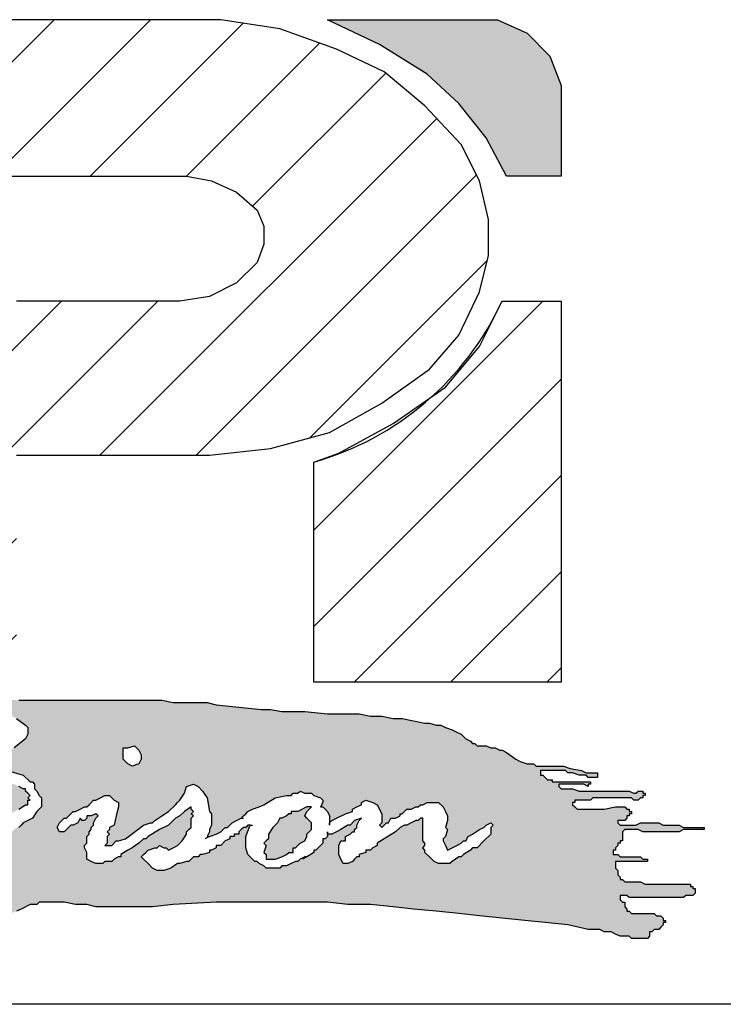
# Model space of a CAD drawing. Extents: x 209 to 426, y -33 to 253.
# Drawn here: x 235 to 262, y -27 to 10 of the extents above; entities that cross this region are included whole.
import ezdxf

# ---------------------------------------------------------------- set-up
doc = ezdxf.new("R2010")
doc.units = 0
doc.header["$LTSCALE"] = 5
doc.header["$MEASUREMENT"] = 0
doc.layers.get('0').update_dxf_attribs({"linetype": 'CONTINUOUS'})
doc.layers.add('AM_8', color=1, linetype='CONTINUOUS', lineweight=15)
doc.layers.add('PDF_Geometry', color=7, linetype='CONTINUOUS')
pattern_1 = [(45, (0, 0), (-0.0707107, 0.0707107), [])]

# ---------------------------------------------------------------- blocks, each defined once
blk = doc.blocks.new('logo')
at = {"layer": 'AM_8'}
h = blk.add_hatch(dxfattribs=at)
h.set_pattern_fill('_USER', scale=0.1, angle=45, style=0, pattern_type=0)
h.set_pattern_definition(pattern_1)
h.paths.add_polyline_path([(3.1667, 9.8867), (3.2567, 9.8967), (3.3433, 9.92), (3.42, 9.9633), (3.49, 10.0133), (3.5333, 10.0633), (3.5633, 10.1267), (3.5767, 10.18), (3.5767, 10.2333), (3.5633, 10.29), (3.5367, 10.3433), (3.4833, 10.4), (3.4233, 10.45), (3.3533, 10.4833), (3.27, 10.5133), (3.1833, 10.5267), (2.52, 10.5267), (2.52, 10.2967), (3.1333, 10.2967), (3.17, 10.29), (3.2067, 10.2733), (3.2367, 10.2467), (3.2467, 10.2233), (3.2467, 10.1967), (3.2367, 10.17), (3.2067, 10.14), (3.1667, 10.12), (3.1233, 10.1133), (2.52, 10.1133), (2.52, 9.5533), (2.8833, 9.5533), (2.8833, 9.8867)])
for points in [[(3.5733, 10.3533), (3.6033, 10.2967), (3.6833, 10.2967), (3.6833, 10.43), (3.6667, 10.4733), (3.6333, 10.5067), (3.59, 10.5267), (3.34, 10.5267), (3.4167, 10.49), (3.4867, 10.4467), (3.5333, 10.4033)], [(3.3067, 9.32), (3.31, 9.3267), (3.31, 9.33), (3.3167, 9.3367), (3.3167, 9.3467), (3.3067, 9.3567), (3.31, 9.3633), (3.3167, 9.37), (3.31, 9.37), (3.2967, 9.3633), (3.2867, 9.3633), (3.2867, 9.36), (3.2833, 9.36), (3.28, 9.3567), (3.2733, 9.3533), (3.27, 9.3533), (3.2667, 9.3467), (3.26, 9.34), (3.2533, 9.33), (3.2533, 9.3233), (3.2467, 9.3167), (3.25, 9.3133), (3.2467, 9.3033), (3.25, 9.3), (3.25, 9.2933), (3.2633, 9.2933), (3.2733, 9.2967), (3.28, 9.3), (3.2833, 9.3033), (3.29, 9.3033), (3.29, 9.31), (3.2933, 9.31), (3.3, 9.3167)]]:
    blk.add_hatch(color=7, dxfattribs=at).paths.add_polyline_path(points)
h = blk.add_hatch(dxfattribs=at)
h.set_pattern_fill('_USER', scale=0.1, angle=45, style=0, pattern_type=0)
h.set_pattern_definition(pattern_1)
edge = h.paths.add_edge_path()
edge.add_line((3.32, 9.5533), (3.6833, 9.5533))
edge.add_line((3.6833, 9.5533), (3.6833, 10.1133))
edge.add_line((3.6833, 10.1133), (3.5967, 10.1133))
edge.add_arc((3.202, 10.2947), 0.4343, 331.5456, 335.3243, ccw=False)
edge.add_line((3.5839, 10.0877), (3.5633, 10.0467))
edge.add_line((3.5633, 10.0467), (3.5133, 9.9867))
edge.add_line((3.5133, 9.9867), (3.4944, 9.9735))
edge.add_arc((3.202, 10.2947), 0.4343, 285.7645, 312.3135, ccw=False)
edge.add_line((3.32, 9.8767), (3.32, 9.5533))
h = blk.add_hatch(color=7, dxfattribs=at)
h.paths.add_polyline_path([(3.1133, 9.5233), (3.0967, 9.5267), (2.8867, 9.5267), (2.8233, 9.53), (2.79, 9.53), (2.76, 9.5333), (2.5, 9.5333), (2.47, 9.53), (2.4367, 9.53), (2.42, 9.5267), (2.4033, 9.5267), (2.3967, 9.5233), (2.39, 9.5233), (2.3733, 9.52), (2.37, 9.5133), (2.37, 9.5), (2.36, 9.48), (2.3533, 9.4733), (2.3567, 9.47), (2.3433, 9.45), (2.3433, 9.4467), (2.34, 9.4433), (2.3333, 9.4333), (2.3267, 9.4267), (2.3267, 9.42), (2.3233, 9.4167), (2.32, 9.4167), (2.32, 9.41), (2.3167, 9.4067), (2.31, 9.4033), (2.3067, 9.4), (2.3067, 9.3967), (2.3, 9.39), (2.2967, 9.39), (2.2967, 9.3833), (2.29, 9.3767), (2.28, 9.36), (2.2733, 9.3567), (2.27, 9.3567), (2.2633, 9.3633), (2.2567, 9.35), (2.2567, 9.3033), (2.26, 9.3033), (2.2667, 9.3067), (2.2767, 9.3133), (2.28, 9.3233), (2.2767, 9.3267), (2.27, 9.3267), (2.2667, 9.33), (2.2667, 9.3333), (2.27, 9.34), (2.2767, 9.3467), (2.28, 9.3533), (2.2967, 9.3567), (2.3167, 9.3567), (2.32, 9.35), (2.33, 9.35), (2.3367, 9.3533), (2.3467, 9.36), (2.3533, 9.3633), (2.3633, 9.37), (2.37, 9.3767), (2.38, 9.3833), (2.3933, 9.39), (2.4, 9.3867), (2.4, 9.38), (2.3933, 9.36), (2.3867, 9.35), (2.3833, 9.3433), (2.3767, 9.3367), (2.3733, 9.3267), (2.3767, 9.3233), (2.3867, 9.3267), (2.3867, 9.33), (2.3933, 9.33), (2.3967, 9.3333), (2.4033, 9.3367), (2.4067, 9.3367), (2.42, 9.3433), (2.4267, 9.35), (2.4333, 9.3533), (2.4433, 9.36), (2.46, 9.37), (2.47, 9.3767), (2.4767, 9.3767), (2.4833, 9.3833), (2.4933, 9.3867), (2.5033, 9.38), (2.5067, 9.3767), (2.5067, 9.3567), (2.5033, 9.35), (2.5, 9.34), (2.5, 9.3333), (2.4933, 9.33), (2.4967, 9.3267), (2.4933, 9.3233), (2.49, 9.3133), (2.4867, 9.31), (2.4867, 9.3067), (2.4833, 9.3), (2.48, 9.29), (2.4733, 9.28), (2.4833, 9.28), (2.49, 9.2833), (2.5133, 9.2833), (2.53, 9.28), (2.54, 9.2733), (2.54, 9.2533), (2.5367, 9.2533), (2.5267, 9.2567), (2.52, 9.2667), (2.52, 9.27), (2.5167, 9.27), (2.51, 9.2733), (2.4867, 9.2733), (2.4833, 9.27), (2.4767, 9.27), (2.47, 9.2667), (2.4667, 9.2667), (2.4667, 9.26), (2.4633, 9.2567), (2.46, 9.25), (2.4567, 9.2467), (2.4533, 9.24), (2.45, 9.2367), (2.45, 9.2267), (2.4433, 9.2233), (2.4433, 9.22), (2.44, 9.2167), (2.44, 9.21), (2.43, 9.2), (2.43, 9.1933), (2.4267, 9.19), (2.4233, 9.1833), (2.4172, 9.1741), (2.43, 9.1767), (2.4467, 9.1833), (2.46, 9.1867), (2.51, 9.1967), (2.5233, 9.1967), (2.54, 9.2), (2.5567, 9.2), (2.5733, 9.2033), (2.62, 9.2033), (2.6367, 9.2067), (2.6533, 9.2067), (2.67, 9.21), (2.6767, 9.2133), (2.71, 9.2133), (2.7167, 9.21), (2.7233, 9.21), (2.73, 9.2067), (2.7333, 9.2067), (2.7467, 9.2), (2.7567, 9.2), (2.76, 9.1967), (2.7967, 9.1967), (2.8133, 9.2), (2.8267, 9.2033), (2.8433, 9.2067), (2.85, 9.2067), (2.86, 9.21), (2.8667, 9.21), (2.8733, 9.2133), (2.8833, 9.2167), (2.9033, 9.2267), (2.9133, 9.2267), (2.9167, 9.23), (2.9533, 9.23), (2.97, 9.2267), (2.9867, 9.2267), (3, 9.2233), (3.0833, 9.2233), (3.1133, 9.2267), (3.1767, 9.23), (3.34, 9.23), (3.37, 9.2267), (3.4033, 9.2267), (3.4367, 9.2233), (3.4667, 9.22), (3.5333, 9.2133), (3.5633, 9.21), (3.63, 9.2033), (3.66, 9.2), (3.6933, 9.1967), (3.7233, 9.19), (3.74, 9.19), (3.7467, 9.1867), (3.7567, 9.1867), (3.77, 9.18), (3.7833, 9.18), (3.7867, 9.1767), (3.81, 9.1767), (3.8133, 9.18), (3.8133, 9.1867), (3.8167, 9.1867), (3.82, 9.19), (3.8267, 9.19), (3.8333, 9.1967), (3.8333, 9.2), (3.8367, 9.2), (3.8367, 9.2033), (3.8333, 9.2033), (3.8333, 9.2067), (3.83, 9.21), (3.8233, 9.21), (3.82, 9.2133), (3.7867, 9.2133), (3.7833, 9.2167), (3.78, 9.2167), (3.78, 9.22), (3.7767, 9.2233), (3.7767, 9.23), (3.7733, 9.23), (3.77, 9.2333), (3.77, 9.24), (3.78, 9.24), (3.7833, 9.2367), (3.8633, 9.2367), (3.8667, 9.24), (3.8767, 9.24), (3.88, 9.2433), (3.88, 9.25), (3.8767, 9.25), (3.8767, 9.2533), (3.8733, 9.2533), (3.8733, 9.2567), (3.8067, 9.2567), (3.8, 9.26), (3.7767, 9.26), (3.7733, 9.2633), (3.77, 9.2633), (3.77, 9.2667), (3.7667, 9.27), (3.7667, 9.2767), (3.7633, 9.28), (3.7633, 9.29), (3.81, 9.29), (3.81, 9.2933), (3.8033, 9.2933), (3.8, 9.2967), (3.77, 9.2967), (3.7667, 9.3), (3.76, 9.3), (3.76, 9.3067), (3.7633, 9.3067), (3.7633, 9.31), (3.7667, 9.3133), (3.7667, 9.3167), (3.77, 9.3167), (3.77, 9.32), (3.7733, 9.32), (3.7733, 9.3333), (3.7767, 9.3367), (3.7967, 9.3367), (3.8033, 9.3333), (3.8567, 9.3333), (3.8633, 9.3367), (3.8933, 9.3367), (3.8933, 9.34), (3.8633, 9.34), (3.8567, 9.3433), (3.8333, 9.3433), (3.8267, 9.3467), (3.8, 9.3467), (3.7933, 9.3433), (3.77, 9.3433), (3.7667, 9.3467), (3.7667, 9.35), (3.7767, 9.35), (3.78, 9.3533), (3.78, 9.3567), (3.7833, 9.3567), (3.7833, 9.36), (3.7867, 9.36), (3.7867, 9.3633), (3.7833, 9.3633), (3.7833, 9.3667), (3.78, 9.3667), (3.7767, 9.37), (3.7633, 9.37), (3.7467, 9.3667), (3.7067, 9.3667), (3.7, 9.3733), (3.7, 9.3767), (3.7033, 9.3767), (3.7033, 9.38), (3.7267, 9.38), (3.73, 9.3833), (3.7867, 9.3833), (3.79, 9.38), (3.7967, 9.38), (3.8, 9.3833), (3.8033, 9.3833), (3.8033, 9.3867), (3.8067, 9.3867), (3.8067, 9.39), (3.8033, 9.39), (3.8033, 9.3933), (3.7967, 9.3933), (3.7933, 9.39), (3.79, 9.39), (3.7833, 9.3933), (3.71, 9.3933), (3.7, 9.3967), (3.6833, 9.3967), (3.68, 9.4), (3.68, 9.4033), (3.7167, 9.4033), (3.7233, 9.4), (3.7233, 9.4033), (3.7267, 9.4033), (3.7267, 9.4067), (3.67, 9.4067), (3.67, 9.41), (3.6633, 9.41), (3.6567, 9.4167), (3.6533, 9.4167), (3.6533, 9.4233), (3.69, 9.4233), (3.6933, 9.42), (3.7, 9.42), (3.71, 9.4167), (3.72, 9.4167), (3.7233, 9.4133), (3.7367, 9.4133), (3.7367, 9.42), (3.72, 9.42), (3.7133, 9.4233), (3.6967, 9.4267), (3.6867, 9.43), (3.6467, 9.43), (3.6433, 9.4333), (3.6333, 9.4333), (3.6233, 9.4367), (3.6167, 9.44), (3.6033, 9.45), (3.5967, 9.4533), (3.5933, 9.4533), (3.5867, 9.4567), (3.58, 9.4567), (3.5733, 9.46), (3.56, 9.46), (3.5567, 9.4633), (3.5533, 9.4633), (3.55, 9.4667), (3.5433, 9.47), (3.5367, 9.4767), (3.5233, 9.4833), (3.5133, 9.4867), (3.5067, 9.49), (3.5, 9.49), (3.49, 9.4933), (3.4833, 9.4933), (3.45, 9.5), (3.4367, 9.5), (3.42, 9.5033), (3.4033, 9.5033), (3.3867, 9.5067), (3.34, 9.5067), (3.3067, 9.51), (3.2733, 9.51), (3.2567, 9.5133), (3.2433, 9.5133), (3.1767, 9.52), (3.1633, 9.5233)])
h.paths.add_polyline_path([(2.92, 9.37), (2.9133, 9.3633), (2.9067, 9.3533), (2.8933, 9.3467), (2.8867, 9.34), (2.8833, 9.34), (2.8767, 9.3333), (2.87, 9.3333), (2.8633, 9.3267), (2.8533, 9.3233), (2.8467, 9.32), (2.8433, 9.32), (2.8333, 9.3133), (2.83, 9.3167), (2.8167, 9.31), (2.81, 9.31), (2.8033, 9.3067), (2.7933, 9.3033), (2.79, 9.3), (2.7767, 9.3), (2.7733, 9.2967), (2.7667, 9.2967), (2.7533, 9.2933), (2.7433, 9.29), (2.7267, 9.29), (2.72, 9.2867), (2.71, 9.29), (2.7033, 9.2867), (2.7, 9.2867), (2.6967, 9.29), (2.6967, 9.2867), (2.6933, 9.2867), (2.6867, 9.29), (2.68, 9.29), (2.6733, 9.2967), (2.67, 9.2967), (2.6667, 9.3), (2.6667, 9.3033), (2.67, 9.31), (2.6767, 9.3133), (2.7033, 9.33), (2.7467, 9.35), (2.75, 9.3533), (2.7567, 9.3533), (2.7633, 9.36), (2.7667, 9.36), (2.7933, 9.37), (2.8033, 9.3733), (2.8167, 9.38), (2.83, 9.3833), (2.8433, 9.3833), (2.85, 9.38), (2.8533, 9.3767), (2.8533, 9.3733), (2.8467, 9.36), (2.8367, 9.36), (2.8367, 9.3633), (2.8267, 9.36), (2.82, 9.3633), (2.8167, 9.36), (2.8067, 9.36), (2.8, 9.3567), (2.7733, 9.35), (2.7533, 9.3433), (2.7467, 9.34), (2.7367, 9.3333), (2.7133, 9.3233), (2.7067, 9.3167), (2.71, 9.3167), (2.7133, 9.3133), (2.75, 9.3133), (2.7733, 9.32), (2.78, 9.32), (2.7933, 9.3267), (2.8, 9.3267), (2.8067, 9.33), (2.81, 9.33), (2.8233, 9.3367), (2.8333, 9.3367), (2.8367, 9.34), (2.8467, 9.3467), (2.8567, 9.3467), (2.86, 9.3533), (2.8667, 9.3533), (2.88, 9.3633), (2.8867, 9.3667), (2.8967, 9.3733), (2.9, 9.3733), (2.9, 9.38), (2.9033, 9.38), (2.9, 9.3833), (2.9033, 9.3867), (2.8967, 9.3933), (2.8967, 9.3967), (2.8933, 9.3967), (2.88, 9.4033), (2.85, 9.41), (2.8333, 9.4133), (2.81, 9.4133), (2.8033, 9.4167), (2.7967, 9.4133), (2.7867, 9.4133), (2.77, 9.4167), (2.7667, 9.42), (2.7667, 9.4267), (2.7767, 9.4367), (2.7867, 9.44), (2.7933, 9.4433), (2.81, 9.4467), (2.8233, 9.4533), (2.83, 9.4533), (2.87, 9.4733), (2.8733, 9.4767), (2.8767, 9.4833), (2.8733, 9.4867), (2.87, 9.4867), (2.8667, 9.49), (2.8633, 9.49), (2.8433, 9.4933), (2.83, 9.4967), (2.8233, 9.4933), (2.82, 9.4967), (2.81, 9.4933), (2.8067, 9.4967), (2.8033, 9.4967), (2.8, 9.4933), (2.79, 9.4933), (2.7867, 9.49), (2.79, 9.4833), (2.79, 9.4767), (2.78, 9.4567), (2.7767, 9.4467), (2.77, 9.4333), (2.7667, 9.43), (2.7433, 9.3833), (2.74, 9.38), (2.7333, 9.36), (2.73, 9.3567), (2.73, 9.3533), (2.7233, 9.3467), (2.7167, 9.35), (2.7133, 9.3533), (2.7067, 9.3633), (2.7, 9.37), (2.7067, 9.38), (2.7133, 9.3933), (2.72, 9.4), (2.7233, 9.4067), (2.7233, 9.41), (2.7267, 9.4133), (2.7267, 9.4167), (2.7333, 9.4233), (2.7333, 9.4267), (2.7367, 9.43), (2.7367, 9.4333), (2.74, 9.4333), (2.7433, 9.4433), (2.75, 9.4467), (2.7467, 9.45), (2.7533, 9.4567), (2.75, 9.4567), (2.7567, 9.47), (2.7633, 9.4767), (2.7633, 9.4833), (2.77, 9.4867), (2.77, 9.49), (2.7567, 9.49), (2.7467, 9.4867), (2.7333, 9.4867), (2.7233, 9.4833), (2.7067, 9.4833), (2.7067, 9.48), (2.6967, 9.48), (2.69, 9.4767), (2.68, 9.4733), (2.6767, 9.4733), (2.67, 9.4667), (2.6633, 9.4633), (2.6567, 9.4567), (2.65, 9.46), (2.6467, 9.4667), (2.6467, 9.4733), (2.65, 9.4767), (2.66, 9.4833), (2.6667, 9.4867), (2.6767, 9.49), (2.69, 9.4933), (2.6933, 9.4933), (2.6967, 9.49), (2.7, 9.4933), (2.7167, 9.5), (2.7433, 9.5), (2.75, 9.5033), (2.7567, 9.5033), (2.77, 9.5067), (2.78, 9.51), (2.7833, 9.51), (2.7867, 9.5067), (2.8, 9.51), (2.84, 9.51), (2.86, 9.5067), (2.87, 9.5067), (2.8833, 9.5), (2.8967, 9.49), (2.9, 9.4867), (2.9, 9.4767), (2.8967, 9.47), (2.88, 9.4567), (2.8467, 9.44), (2.83, 9.4333), (2.8367, 9.4333), (2.85, 9.43), (2.8533, 9.43), (2.8633, 9.4267), (2.87, 9.4233), (2.8933, 9.4167), (2.9033, 9.4067), (2.9067, 9.4067), (2.91, 9.4033), (2.91, 9.3967), (2.9133, 9.3933), (2.9167, 9.3867), (2.92, 9.3833)], flags=16)
h.paths.add_polyline_path([(3.0667, 9.44), (3.0633, 9.4333), (3.0533, 9.43), (3.0467, 9.4333), (3.04, 9.44), (3.04, 9.4567), (3.0467, 9.4567), (3.0567, 9.46), (3.0633, 9.4533), (3.0667, 9.4467)], flags=16)
h.paths.add_polyline_path([(3.31, 9.2967), (3.3067, 9.2967), (3.3, 9.2933), (3.2967, 9.29), (3.2933, 9.29), (3.28, 9.2833), (3.2733, 9.2833), (3.27, 9.28), (3.25, 9.28), (3.2467, 9.2833), (3.24, 9.2867), (3.2367, 9.29), (3.2333, 9.29), (3.2233, 9.3), (3.22, 9.31), (3.22, 9.3267), (3.2267, 9.3433), (3.2233, 9.3433), (3.22, 9.34), (3.2167, 9.34), (3.21, 9.3333), (3.21, 9.33), (3.2033, 9.33), (3.2033, 9.3267), (3.1967, 9.3267), (3.1967, 9.3233), (3.19, 9.32), (3.1833, 9.3133), (3.1767, 9.3133), (3.1767, 9.31), (3.17, 9.3067), (3.1667, 9.3067), (3.1667, 9.3033), (3.1567, 9.3), (3.1533, 9.3), (3.15, 9.2967), (3.1433, 9.2967), (3.1367, 9.29), (3.1333, 9.29), (3.1233, 9.2867), (3.12, 9.2867), (3.11, 9.28), (3.1, 9.2767), (3.09, 9.2767), (3.0833, 9.28), (3.0667, 9.2967), (3.0767, 9.3067), (3.0867, 9.31), (3.09, 9.31), (3.0933, 9.3133), (3.1, 9.31), (3.1033, 9.31), (3.1067, 9.3067), (3.12, 9.3133), (3.1267, 9.32), (3.1333, 9.33), (3.1333, 9.3333), (3.14, 9.34), (3.14, 9.3533), (3.1433, 9.3567), (3.14, 9.36), (3.1433, 9.3633), (3.14, 9.3667), (3.14, 9.37), (3.13, 9.3633), (3.1233, 9.3567), (3.1167, 9.3533), (3.1067, 9.3433), (3.0933, 9.3367), (3.0767, 9.3267), (3.0733, 9.3233), (3.07, 9.3233), (3.0633, 9.3167), (3.0533, 9.31), (3.0467, 9.3067), (3.0367, 9.3), (3.0367, 9.2967), (3.0333, 9.2967), (3.0267, 9.2933), (3.0233, 9.29), (3.0133, 9.29), (3.01, 9.2867), (3, 9.2867), (2.9867, 9.2933), (2.9867, 9.3033), (2.9833, 9.31), (2.9833, 9.3133), (2.9867, 9.3167), (2.9867, 9.3267), (2.99, 9.33), (2.99, 9.3333), (2.9933, 9.3367), (2.9933, 9.34), (2.9967, 9.3433), (2.9967, 9.3467), (3, 9.3533), (3.0033, 9.3567), (3, 9.36), (2.9933, 9.3567), (2.9867, 9.3567), (2.9867, 9.3533), (2.9833, 9.35), (2.98, 9.35), (2.9767, 9.3533), (2.9733, 9.3467), (2.9667, 9.3433), (2.9633, 9.3433), (2.9533, 9.3333), (2.9467, 9.3333), (2.9433, 9.34), (2.9467, 9.3467), (2.9533, 9.3533), (2.9567, 9.3533), (2.9667, 9.3633), (2.97, 9.3633), (2.9833, 9.37), (2.9867, 9.37), (2.9967, 9.38), (3, 9.38), (3.0133, 9.3867), (3.02, 9.3867), (3.0267, 9.38), (3.0333, 9.3767), (3.0333, 9.37), (3.0267, 9.3433), (3.02, 9.34), (3.02, 9.3367), (3.0167, 9.3333), (3.02, 9.33), (3.0167, 9.3267), (3.0167, 9.3167), (3.0133, 9.3133), (3.0233, 9.3133), (3.03, 9.32), (3.0333, 9.32), (3.0433, 9.3233), (3.07, 9.3433), (3.08, 9.3467), (3.0833, 9.3467), (3.0867, 9.35), (3.1067, 9.3633), (3.1233, 9.38), (3.13, 9.39), (3.1333, 9.4), (3.1433, 9.4033), (3.15, 9.4), (3.1567, 9.3933), (3.1633, 9.3833), (3.1667, 9.3633), (3.17, 9.36), (3.17, 9.3433), (3.1667, 9.3367), (3.1667, 9.3333), (3.1633, 9.3267), (3.1667, 9.3267), (3.1767, 9.33), (3.1833, 9.3333), (3.19, 9.34), (3.1933, 9.34), (3.2, 9.3467), (3.2133, 9.3533), (3.2233, 9.3633), (3.23, 9.3667), (3.24, 9.37), (3.2467, 9.3733), (3.2633, 9.3833), (3.28, 9.3867), (3.2867, 9.3867), (3.29, 9.39), (3.2967, 9.39), (3.3, 9.3933), (3.3067, 9.39), (3.3167, 9.39), (3.32, 9.3867), (3.33, 9.3833), (3.3333, 9.38), (3.3333, 9.3767), (3.33, 9.37), (3.3333, 9.37), (3.34, 9.3633), (3.3433, 9.3567), (3.3433, 9.3467), (3.3467, 9.35), (3.3667, 9.36), (3.3767, 9.3633), (3.3767, 9.3667), (3.39, 9.3733), (3.39, 9.3767), (3.3967, 9.38), (3.4067, 9.3767), (3.4133, 9.3733), (3.42, 9.36), (3.42, 9.3467), (3.4167, 9.3433), (3.42, 9.34), (3.4267, 9.3467), (3.43, 9.3467), (3.4333, 9.3533), (3.44, 9.3533), (3.4467, 9.3567), (3.4467, 9.36), (3.45, 9.36), (3.4567, 9.3667), (3.4633, 9.3667), (3.47, 9.37), (3.4733, 9.37), (3.4767, 9.3733), (3.48, 9.3733), (3.4867, 9.3767), (3.5033, 9.3767), (3.51, 9.37), (3.5167, 9.3567), (3.5167, 9.35), (3.5133, 9.34), (3.5167, 9.3367), (3.5133, 9.3267), (3.51, 9.3233), (3.51, 9.32), (3.5167, 9.3067), (3.5367, 9.3167), (3.54, 9.32), (3.5433, 9.32), (3.5467, 9.3267), (3.5533, 9.33), (3.5633, 9.3367), (3.57, 9.34), (3.5733, 9.3433), (3.58, 9.3467), (3.5833, 9.3433), (3.58, 9.34), (3.58, 9.33), (3.56, 9.31), (3.5533, 9.31), (3.55, 9.3067), (3.54, 9.3), (3.5367, 9.2967), (3.5333, 9.2967), (3.5233, 9.29), (3.52, 9.2867), (3.5033, 9.2867), (3.4967, 9.29), (3.4833, 9.3033), (3.4833, 9.3067), (3.48, 9.31), (3.4833, 9.3133), (3.4833, 9.3167), (3.48, 9.32), (3.48, 9.3533), (3.4767, 9.3533), (3.4733, 9.35), (3.47, 9.35), (3.4567, 9.3433), (3.4533, 9.3433), (3.4467, 9.34), (3.44, 9.3333), (3.4233, 9.3233), (3.4133, 9.3167), (3.4133, 9.3133), (3.4067, 9.31), (3.4033, 9.3067), (3.3967, 9.3067), (3.3967, 9.3033), (3.3867, 9.3), (3.3867, 9.2967), (3.3833, 9.2967), (3.3767, 9.29), (3.37, 9.2867), (3.3633, 9.2867), (3.3567, 9.3), (3.3567, 9.3133), (3.36, 9.32), (3.3667, 9.32), (3.3667, 9.3267), (3.3733, 9.33), (3.3767, 9.3333), (3.38, 9.3333), (3.38, 9.3367), (3.3833, 9.34), (3.3833, 9.3433), (3.3867, 9.35), (3.39, 9.3533), (3.38, 9.35), (3.3733, 9.3433), (3.37, 9.3433), (3.36, 9.3367), (3.3467, 9.33), (3.34, 9.33), (3.34, 9.3267), (3.3367, 9.3233), (3.3333, 9.3233), (3.3333, 9.3167), (3.3233, 9.3067), (3.32, 9.3067), (3.32, 9.3033)], flags=16)
for p, q in [((3.5967, 10.1133), (3.6833, 10.1133)), ((3.6833, 10.1133), (3.6833, 9.5533)), ((3.32, 9.5533), (3.32, 9.8767)), ((3.6833, 9.5533), (3.32, 9.5533))]:
    blk.add_line(p, q)
blk.add_arc((3.202, 10.2947), 0.4343, 285.7645, 335.3243)
at = {"layer": 'PDF_Geometry', "lineweight": 25}
for points in [[(2.8833, 9.8867), (3.1667, 9.8867), (3.2567, 9.8967), (3.3433, 9.92), (3.42, 9.9633), (3.49, 10.0133), (3.5333, 10.0633), (3.5633, 10.1267), (3.5767, 10.18), (3.5767, 10.2333), (3.5633, 10.29), (3.5367, 10.3433), (3.4833, 10.4), (3.4233, 10.45), (3.3533, 10.4833), (3.27, 10.5133), (3.1833, 10.5267), (2.52, 10.5267)], [(2.52, 10.2967), (3.1333, 10.2967), (3.17, 10.29), (3.2067, 10.2733), (3.2367, 10.2467), (3.2467, 10.2233), (3.2467, 10.1967), (3.2367, 10.17), (3.2067, 10.14), (3.1667, 10.12), (3.1233, 10.1133), (2.8833, 10.1133)], [(2.8867, 9.5267), (2.92, 9.5267), (2.9533, 9.5267), (3.0167, 9.5267), (3.05, 9.5267), (3.0833, 9.5267), (3.0967, 9.5267), (3.1133, 9.5233), (3.13, 9.5233), (3.1467, 9.5233), (3.1633, 9.5233), (3.1767, 9.52), (3.21, 9.5167), (3.2433, 9.5133), (3.2567, 9.5133), (3.2733, 9.51), (3.3067, 9.51), (3.34, 9.5067), (3.37, 9.5067), (3.3867, 9.5067), (3.4033, 9.5033), (3.42, 9.5033), (3.4367, 9.5), (3.45, 9.5), (3.4667, 9.4967), (3.4833, 9.4933), (3.49, 9.4933), (3.5, 9.49), (3.5067, 9.49), (3.5133, 9.4867), (3.5233, 9.4833), (3.53, 9.48), (3.5367, 9.4767), (3.5433, 9.47), (3.55, 9.4667), (3.5533, 9.4633), (3.5567, 9.4633), (3.56, 9.46), (3.5633, 9.46), (3.5733, 9.46), (3.58, 9.4567), (3.5833, 9.4567), (3.5867, 9.4567), (3.5933, 9.4533), (3.5967, 9.4533), (3.6033, 9.45), (3.6167, 9.44), (3.6233, 9.4367), (3.6333, 9.4333), (3.64, 9.4333), (3.6433, 9.4333), (3.6467, 9.43), (3.6533, 9.43), (3.6567, 9.43), (3.6633, 9.43), (3.6733, 9.43), (3.68, 9.43), (3.6867, 9.43), (3.6967, 9.4267), (3.7133, 9.4233), (3.72, 9.42), (3.7267, 9.42), (3.73, 9.42), (3.7333, 9.42), (3.7367, 9.42), (3.7367, 9.4167), (3.7367, 9.4133), (3.7333, 9.4133), (3.73, 9.4133), (3.7267, 9.4133), (3.7233, 9.4133), (3.72, 9.4167), (3.7167, 9.4167), (3.7133, 9.4167), (3.71, 9.4167), (3.7, 9.42), (3.6933, 9.42), (3.69, 9.4233), (3.6833, 9.4233), (3.6767, 9.4233), (3.6733, 9.4233), (3.67, 9.4233), (3.6633, 9.4233), (3.66, 9.4233), (3.6567, 9.4233), (3.6533, 9.4233), (3.6533, 9.42), (3.6533, 9.4167), (3.6567, 9.4167), (3.66, 9.4133), (3.6633, 9.41), (3.6667, 9.41), (3.67, 9.41), (3.67, 9.4067), (3.6767, 9.4067), (3.68, 9.4067), (3.6833, 9.4067), (3.6867, 9.4067), (3.6967, 9.4067), (3.7, 9.4067), (3.7033, 9.4067), (3.7133, 9.4067), (3.72, 9.4067), (3.7233, 9.4067), (3.7267, 9.4067), (3.7267, 9.4033), (3.7233, 9.4033), (3.7233, 9.4), (3.7167, 9.4033), (3.7133, 9.4033), (3.71, 9.4033), (3.7067, 9.4033), (3.7033, 9.4033), (3.6967, 9.4033), (3.6933, 9.4033), (3.69, 9.4033), (3.6867, 9.4033), (3.6833, 9.4033), (3.68, 9.4033), (3.68, 9.4), (3.6833, 9.3967), (3.6867, 9.3967), (3.69, 9.3967), (3.6933, 9.3967), (3.6967, 9.3967), (3.7, 9.3967), (3.71, 9.3933), (3.7167, 9.3933), (3.7267, 9.3933), (3.7333, 9.3933), (3.74, 9.3933), (3.75, 9.3933), (3.7567, 9.3933), (3.7733, 9.3933), (3.7833, 9.3933), (3.79, 9.39), (3.7933, 9.39), (3.7967, 9.3933), (3.8, 9.3933), (3.8033, 9.3933), (3.8033, 9.39), (3.8067, 9.39), (3.8067, 9.3867), (3.8033, 9.3867), (3.8033, 9.3833), (3.8, 9.3833), (3.7967, 9.38), (3.7933, 9.38), (3.79, 9.38), (3.7867, 9.3833), (3.7767, 9.3833), (3.77, 9.3833), (3.7633, 9.3833), (3.7467, 9.3833), (3.7367, 9.3833), (3.7333, 9.3833), (3.73, 9.3833), (3.7267, 9.38), (3.7233, 9.38), (3.7167, 9.38), (3.7133, 9.38), (3.71, 9.38), (3.7067, 9.38), (3.7033, 9.38), (3.7033, 9.3767), (3.7, 9.3767), (3.7, 9.3733), (3.7033, 9.37), (3.7067, 9.3667), (3.7167, 9.3667), (3.7233, 9.3667), (3.73, 9.3667), (3.7467, 9.3667), (3.7633, 9.37), (3.7733, 9.37), (3.7767, 9.37), (3.78, 9.3667), (3.7833, 9.3667), (3.7833, 9.3633), (3.7867, 9.3633), (3.7867, 9.36), (3.7833, 9.36), (3.7833, 9.3567), (3.78, 9.3567), (3.78, 9.3533), (3.7767, 9.35), (3.7733, 9.35), (3.77, 9.35), (3.7667, 9.35), (3.7667, 9.3467), (3.77, 9.3433), (3.7733, 9.3433), (3.7767, 9.3433), (3.7933, 9.3433), (3.8, 9.3467), (3.81, 9.3467), (3.8167, 9.3467), (3.8267, 9.3467), (3.8333, 9.3433), (3.84, 9.3433), (3.85, 9.3433), (3.8567, 9.3433), (3.8633, 9.34), (3.8667, 9.34), (3.87, 9.34), (3.8767, 9.34), (3.88, 9.34), (3.8867, 9.34), (3.89, 9.34), (3.8933, 9.34), (3.8933, 9.3367), (3.89, 9.3367), (3.8867, 9.3367), (3.88, 9.3367), (3.8733, 9.3367), (3.8633, 9.3367), (3.8567, 9.3333), (3.85, 9.3333), (3.84, 9.3333), (3.8333, 9.3333), (3.8267, 9.3333), (3.82, 9.3333), (3.8133, 9.3333), (3.81, 9.3333), (3.8067, 9.3333), (3.8033, 9.3333), (3.7967, 9.3367), (3.7933, 9.3367), (3.7867, 9.3367), (3.7833, 9.3367), (3.78, 9.3367), (3.7767, 9.3367), (3.7733, 9.3333), (3.7733, 9.33), (3.7733, 9.3233), (3.7733, 9.32), (3.77, 9.32), (3.77, 9.3167), (3.7667, 9.3167), (3.7667, 9.3133), (3.7633, 9.31), (3.7633, 9.3067), (3.76, 9.3067), (3.76, 9.3033), (3.76, 9.3), (3.7633, 9.3), (3.7667, 9.3), (3.77, 9.2967), (3.7733, 9.2967), (3.7767, 9.2967), (3.7867, 9.2967), (3.7933, 9.2967), (3.7967, 9.2967), (3.8, 9.2967), (3.8033, 9.2933), (3.8067, 9.2933), (3.81, 9.2933), (3.81, 9.29), (3.8067, 9.29), (3.8033, 9.29), (3.8, 9.29), (3.7967, 9.29), (3.7933, 9.29), (3.79, 9.29), (3.78, 9.29), (3.7733, 9.29), (3.77, 9.29), (3.7633, 9.29), (3.7633, 9.2867), (3.7633, 9.2833), (3.7633, 9.28), (3.7667, 9.2767), (3.7667, 9.27), (3.77, 9.2667), (3.77, 9.2633), (3.7733, 9.2633), (3.7767, 9.26), (3.7833, 9.26), (3.7867, 9.26), (3.79, 9.26), (3.8, 9.26), (3.8067, 9.2567), (3.8133, 9.2567), (3.8233, 9.2567), (3.84, 9.2567), (3.8533, 9.2567), (3.8633, 9.2567), (3.8667, 9.2567), (3.87, 9.2567), (3.8733, 9.2567), (3.8733, 9.2533), (3.8767, 9.2533), (3.8767, 9.25), (3.88, 9.25), (3.88, 9.2467), (3.88, 9.2433), (3.8767, 9.24), (3.8733, 9.24), (3.87, 9.24), (3.8667, 9.24), (3.8633, 9.2367), (3.86, 9.2367), (3.85, 9.2367), (3.8333, 9.2367), (3.8267, 9.2367), (3.82, 9.2367), (3.8033, 9.2367), (3.7967, 9.2367), (3.7933, 9.2367), (3.7867, 9.2367), (3.7833, 9.2367), (3.78, 9.24), (3.7767, 9.24), (3.7733, 9.24), (3.77, 9.24), (3.77, 9.2367), (3.77, 9.2333), (3.7733, 9.23), (3.7767, 9.23), (3.7767, 9.2233), (3.78, 9.22), (3.78, 9.2167), (3.7833, 9.2167), (3.7867, 9.2133), (3.7967, 9.2133), (3.8, 9.2133), (3.8033, 9.2133), (3.8133, 9.2133), (3.8167, 9.2133), (3.82, 9.2133), (3.8233, 9.21), (3.8267, 9.21), (3.83, 9.21), (3.8333, 9.2067), (3.8333, 9.2033), (3.8367, 9.2033), (3.8367, 9.2), (3.8333, 9.2), (3.8333, 9.1967), (3.83, 9.1933), (3.8267, 9.19), (3.82, 9.19), (3.8167, 9.1867), (3.8133, 9.1867), (3.8133, 9.1833), (3.8133, 9.18), (3.81, 9.1767), (3.8067, 9.1767), (3.8033, 9.1767), (3.7967, 9.1767), (3.7933, 9.1767), (3.79, 9.1767), (3.7867, 9.1767), (3.7833, 9.18), (3.78, 9.18), (3.77, 9.18), (3.7633, 9.1833), (3.7567, 9.1867), (3.7467, 9.1867), (3.74, 9.19), (3.7233, 9.19), (3.6933, 9.1967), (3.66, 9.2), (3.63, 9.2033), (3.5967, 9.2067), (3.5633, 9.21), (3.5333, 9.2133), (3.5, 9.2167), (3.4667, 9.22), (3.4367, 9.2233), (3.4033, 9.2267), (3.37, 9.2267), (3.34, 9.23), (3.3067, 9.23), (3.2733, 9.23), (3.2433, 9.23), (3.21, 9.23), (3.1767, 9.23), (3.1133, 9.2267), (3.0833, 9.2233), (3.0667, 9.2233), (3.05, 9.2233), (3.0333, 9.2233), (3.0167, 9.2233), (3, 9.2233), (2.9867, 9.2267), (2.97, 9.2267), (2.9533, 9.23), (2.9433, 9.23), (2.9367, 9.23), (2.9267, 9.23), (2.9233, 9.23), (2.92, 9.23), (2.9167, 9.23), (2.9133, 9.2267), (2.91, 9.2267), (2.9033, 9.2267), (2.89, 9.22), (2.8833, 9.2167)], [(2.8833, 9.5), (2.8967, 9.49), (2.9, 9.4867), (2.9, 9.4833), (2.9, 9.4767), (2.8967, 9.47), (2.88, 9.4567)], [(2.87, 9.4233), (2.8933, 9.4167), (2.9033, 9.4067), (2.9067, 9.4067), (2.91, 9.4033), (2.91, 9.3967), (2.9133, 9.3933), (2.9167, 9.3867), (2.92, 9.3833), (2.92, 9.37), (2.9167, 9.3667), (2.9133, 9.3633), (2.9067, 9.3533), (2.8933, 9.3467), (2.89, 9.3433), (2.8867, 9.34)], [(2.8867, 9.3667), (2.8967, 9.3733), (2.9, 9.3733), (2.9, 9.3767), (2.9, 9.38), (2.9033, 9.38), (2.9, 9.3833), (2.9033, 9.3867), (2.9, 9.39), (2.8967, 9.3933), (2.8967, 9.3967), (2.8933, 9.3967), (2.8867, 9.4)], [(3.2267, 9.3433), (3.2233, 9.3433), (3.22, 9.34), (3.2167, 9.34), (3.2133, 9.3367), (3.21, 9.3333), (3.21, 9.33), (3.2067, 9.33), (3.2033, 9.33), (3.2033, 9.3267), (3.1967, 9.3267), (3.1967, 9.3233), (3.19, 9.32), (3.1833, 9.3133), (3.1767, 9.3133), (3.1767, 9.31), (3.17, 9.3067), (3.1667, 9.3067), (3.1667, 9.3033), (3.1567, 9.3), (3.1533, 9.3), (3.15, 9.2967), (3.1433, 9.2967), (3.1367, 9.29), (3.1333, 9.29), (3.1233, 9.2867), (3.12, 9.2867), (3.11, 9.28), (3.1, 9.2767), (3.09, 9.2767), (3.0833, 9.28), (3.0767, 9.2867), (3.07, 9.2933), (3.0667, 9.2967), (3.07, 9.3), (3.0733, 9.3033), (3.0767, 9.3067), (3.0867, 9.31), (3.09, 9.31), (3.0933, 9.3133), (3.1, 9.31), (3.1033, 9.31), (3.1067, 9.3067), (3.1133, 9.31), (3.12, 9.3133), (3.1233, 9.3167), (3.1267, 9.32), (3.1333, 9.33), (3.1333, 9.3333), (3.1367, 9.3367), (3.14, 9.34), (3.14, 9.3433), (3.14, 9.3467), (3.14, 9.35), (3.14, 9.3533), (3.1433, 9.3567), (3.14, 9.36), (3.1433, 9.3633), (3.14, 9.3667), (3.14, 9.37), (3.13, 9.3633), (3.1233, 9.3567), (3.1167, 9.3533), (3.11, 9.3467), (3.1067, 9.3433), (3.0933, 9.3367), (3.0767, 9.3267), (3.0733, 9.3233), (3.07, 9.3233), (3.0633, 9.3167), (3.0533, 9.31), (3.0467, 9.3067), (3.0367, 9.3), (3.0367, 9.2967), (3.0333, 9.2967), (3.0267, 9.2933), (3.0233, 9.29), (3.0167, 9.29), (3.0133, 9.29), (3.01, 9.2867), (3.0067, 9.2867), (3, 9.2867), (2.9933, 9.29), (2.9867, 9.2933), (2.9867, 9.2967), (2.9867, 9.3), (2.9867, 9.3033), (2.9833, 9.31), (2.9833, 9.3133), (2.9867, 9.3167), (2.9867, 9.3233), (2.9867, 9.3267), (2.99, 9.33), (2.99, 9.3333), (2.9933, 9.3367), (2.9933, 9.34), (2.9967, 9.3433), (2.9967, 9.3467), (3, 9.3533), (3.0033, 9.3567), (3, 9.36), (2.9933, 9.3567), (2.99, 9.3567), (2.9867, 9.3567), (2.9867, 9.3533), (2.9833, 9.35), (2.98, 9.35), (2.9767, 9.3533), (2.9733, 9.3467), (2.9667, 9.3433), (2.9633, 9.3433), (2.96, 9.34), (2.9533, 9.3333), (2.95, 9.3333), (2.9467, 9.3333), (2.9433, 9.34), (2.9467, 9.3467), (2.95, 9.35), (2.9533, 9.3533), (2.9567, 9.3533), (2.9633, 9.36), (2.9667, 9.3633), (2.97, 9.3633), (2.9767, 9.3667), (2.9833, 9.37), (2.9867, 9.37), (2.99, 9.3733), (2.9967, 9.38), (3, 9.38), (3.0067, 9.3833), (3.0133, 9.3867), (3.02, 9.3867), (3.0267, 9.38), (3.0333, 9.3767), (3.0333, 9.37), (3.03, 9.3567), (3.0267, 9.3433), (3.02, 9.34), (3.02, 9.3367), (3.0167, 9.3333), (3.02, 9.33), (3.0167, 9.3267), (3.0167, 9.3167), (3.0133, 9.3133), (3.02, 9.3133), (3.0233, 9.3133), (3.03, 9.32), (3.0333, 9.32), (3.0433, 9.3233), (3.07, 9.3433), (3.08, 9.3467), (3.0833, 9.3467), (3.0867, 9.35), (3.0967, 9.3567), (3.1067, 9.3633), (3.1167, 9.3733), (3.12, 9.3767), (3.1233, 9.38), (3.13, 9.39), (3.1333, 9.4), (3.1433, 9.4033), (3.15, 9.4), (3.1567, 9.3933), (3.1633, 9.3833), (3.1667, 9.3633), (3.17, 9.36), (3.17, 9.3533), (3.17, 9.35), (3.17, 9.3433), (3.1667, 9.3367), (3.1667, 9.3333), (3.1633, 9.3267), (3.1667, 9.3267), (3.16, 9.3233)], [(3.2133, 9.3533), (3.2167, 9.3567), (3.22, 9.36), (3.2233, 9.3633), (3.23, 9.3667), (3.24, 9.37), (3.2467, 9.3733), (3.2633, 9.3833), (3.28, 9.3867), (3.2867, 9.3867), (3.29, 9.39), (3.2967, 9.39), (3.3, 9.3933), (3.3067, 9.39), (3.3167, 9.39), (3.32, 9.3867), (3.33, 9.3833), (3.3333, 9.38), (3.3333, 9.3767), (3.33, 9.37), (3.3333, 9.37), (3.34, 9.3633), (3.3433, 9.3567), (3.3433, 9.3433), (3.3433, 9.3467), (3.3467, 9.35), (3.3533, 9.3533), (3.3667, 9.36), (3.3767, 9.3633), (3.3767, 9.3667), (3.3833, 9.37), (3.39, 9.3733), (3.39, 9.3767), (3.3967, 9.38), (3.4067, 9.3767), (3.4133, 9.3733), (3.42, 9.36), (3.42, 9.3567), (3.42, 9.3467), (3.4167, 9.3433), (3.42, 9.34), (3.4233, 9.3433), (3.4267, 9.3467), (3.43, 9.3467), (3.4333, 9.3533), (3.44, 9.3533), (3.4467, 9.3567), (3.4467, 9.36), (3.45, 9.36), (3.4567, 9.3667), (3.4633, 9.3667), (3.47, 9.37), (3.4733, 9.37), (3.4767, 9.3733), (3.48, 9.3733), (3.4867, 9.3767), (3.4933, 9.3767), (3.5033, 9.3767), (3.51, 9.37), (3.5133, 9.3633), (3.5167, 9.3567), (3.5167, 9.3533), (3.5167, 9.35), (3.5133, 9.34), (3.5167, 9.3367), (3.5133, 9.3267), (3.51, 9.3233), (3.51, 9.32), (3.5133, 9.3133), (3.5167, 9.3067), (3.5233, 9.31), (3.53, 9.3133), (3.5367, 9.3167), (3.54, 9.32), (3.5433, 9.32), (3.5467, 9.3267), (3.5533, 9.33), (3.5633, 9.3367), (3.57, 9.34), (3.5733, 9.3433), (3.58, 9.3467), (3.5833, 9.3433), (3.58, 9.34), (3.58, 9.3333), (3.58, 9.33), (3.57, 9.32), (3.56, 9.31), (3.5533, 9.31), (3.55, 9.3067), (3.54, 9.3), (3.5367, 9.2967), (3.5333, 9.2967), (3.5233, 9.29), (3.52, 9.2867), (3.5167, 9.2867), (3.5133, 9.2867), (3.5067, 9.2867), (3.5033, 9.2867), (3.4967, 9.29), (3.49, 9.2967), (3.4833, 9.3033), (3.4833, 9.3067), (3.48, 9.31), (3.4833, 9.3133), (3.4833, 9.3167), (3.48, 9.32), (3.48, 9.3233), (3.48, 9.3267), (3.48, 9.33), (3.48, 9.34), (3.48, 9.3433), (3.48, 9.35), (3.48, 9.3533), (3.4767, 9.3533), (3.4733, 9.35), (3.47, 9.35), (3.4633, 9.3467), (3.4567, 9.3433), (3.4533, 9.3433), (3.4467, 9.34), (3.44, 9.3333), (3.4233, 9.3233), (3.4133, 9.3167), (3.4133, 9.3133), (3.4067, 9.31), (3.4033, 9.3067), (3.4, 9.3067), (3.3967, 9.3067), (3.3967, 9.3033), (3.3867, 9.3), (3.3867, 9.2967), (3.3833, 9.2967), (3.38, 9.2933), (3.3767, 9.29), (3.37, 9.2867), (3.3667, 9.2867), (3.3633, 9.2867), (3.36, 9.2933), (3.3567, 9.3), (3.3567, 9.3133), (3.36, 9.32), (3.3667, 9.32), (3.3667, 9.3233), (3.3667, 9.3267), (3.3733, 9.33), (3.3767, 9.3333), (3.38, 9.3333), (3.38, 9.3367), (3.3833, 9.34), (3.3833, 9.3433), (3.3867, 9.35), (3.39, 9.3533), (3.38, 9.35), (3.3733, 9.3433), (3.37, 9.3433), (3.36, 9.3367), (3.3533, 9.3333), (3.3467, 9.33), (3.34, 9.33), (3.34, 9.3333), (3.34, 9.3267), (3.3367, 9.3233), (3.3333, 9.3233), (3.3333, 9.32), (3.3333, 9.3167), (3.33, 9.3133), (3.3267, 9.31), (3.3233, 9.3067), (3.32, 9.3067), (3.32, 9.3033), (3.31, 9.2967), (3.3033, 9.2933)], [(3.1667, 9.3267), (3.1767, 9.33), (3.1833, 9.3333), (3.19, 9.34), (3.1933, 9.34), (3.1967, 9.3433), (3.2, 9.3467), (3.2067, 9.35), (3.2133, 9.3533), (3.2167, 9.3533)], [(3.31, 9.2967), (3.3067, 9.2967), (3.3, 9.2933), (3.2967, 9.29), (3.2933, 9.29), (3.2867, 9.2867), (3.28, 9.2833), (3.2733, 9.2833), (3.27, 9.28), (3.26, 9.28), (3.2567, 9.28), (3.2533, 9.28), (3.25, 9.28), (3.2467, 9.2833), (3.24, 9.2867), (3.2367, 9.29), (3.2333, 9.29), (3.23, 9.2933), (3.2233, 9.3), (3.22, 9.31), (3.22, 9.3133), (3.22, 9.32), (3.22, 9.3233), (3.22, 9.3267), (3.2267, 9.3433), (3.23, 9.3433)]]:
    blk.add_lwpolyline(points, dxfattribs=at)
for points in [[(3.59, 10.5267), (3.6333, 10.5067), (3.6667, 10.4733), (3.6833, 10.43), (3.6833, 10.2967), (3.6033, 10.2967), (3.5733, 10.3533), (3.5333, 10.4033), (3.4867, 10.4467), (3.4167, 10.49), (3.34, 10.5267)], [(3.04, 9.44), (3.04, 9.4467), (3.04, 9.45), (3.04, 9.4567), (3.0467, 9.4567), (3.0567, 9.46), (3.0633, 9.4533), (3.0667, 9.4467), (3.0667, 9.4433), (3.0667, 9.44), (3.0633, 9.4333), (3.0533, 9.43), (3.0467, 9.4333)], [(3.31, 9.3267), (3.31, 9.33), (3.3167, 9.3367), (3.3167, 9.3433), (3.3167, 9.3467), (3.3133, 9.35), (3.31, 9.3533), (3.3067, 9.3567), (3.31, 9.3633), (3.3133, 9.3667), (3.3167, 9.37), (3.31, 9.37), (3.2967, 9.3633), (3.29, 9.3633), (3.2867, 9.3633), (3.2867, 9.36), (3.2833, 9.36), (3.28, 9.3567), (3.2733, 9.3533), (3.27, 9.3533), (3.2667, 9.3467), (3.2633, 9.3433), (3.26, 9.34), (3.2533, 9.33), (3.2533, 9.3233), (3.25, 9.32), (3.2467, 9.3167), (3.25, 9.3133), (3.2467, 9.3033), (3.25, 9.3), (3.25, 9.2933), (3.2567, 9.2933), (3.2633, 9.2933), (3.2733, 9.2967), (3.28, 9.3), (3.2833, 9.3033), (3.2867, 9.3033), (3.29, 9.3033), (3.29, 9.31), (3.2933, 9.31), (3.3, 9.3167), (3.3067, 9.32)]]:
    blk.add_lwpolyline(points, close=True, dxfattribs=at)
at = {"layer": 'PDF_Geometry', "color": 7, "lineweight": 25}
blk.add_lwpolyline([(3.32, 9.8767), (3.3567, 9.89), (3.4367, 9.9333), (3.5133, 9.9867), (3.5633, 10.0467), (3.5967, 10.1133), (3.6833, 10.1133), (3.6833, 9.5533), (3.32, 9.5533)], close=True, dxfattribs=at)

msp = doc.modelspace()

# ---------------------------------------------------------------- linework, layer by layer
msp.add_line((425.169, -27.015), (209.169, -27.015))

# ---------------------------------------------------------------- block references
at = {"ltscale": 0.5, "xscale": 25.46922709606633, "yscale": 25.46922709606633, "zscale": 25.46922709606633}
msp.add_blockref('logo', (161.904, -258.276), dxfattribs=at)

doc.saveas('drawing.dxf')
